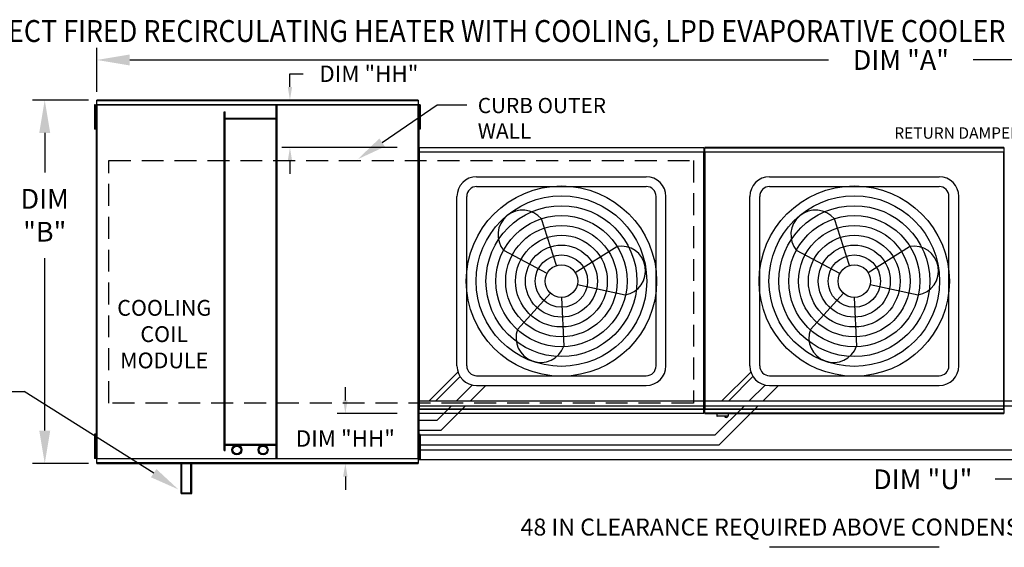
# Model space of a CAD drawing. Extents: x 445 to 1954, y 378 to 573.
# Drawn here: x 499 to 589, y 525 to 573 of the extents above; entities that cross this region are included whole.
import ezdxf
from ezdxf.enums import TextEntityAlignment as Align

# ---------------------------------------------------------------- set-up
doc = ezdxf.new("R2010")
doc.units = 0
doc.header["$LTSCALE"] = 4
doc.header["$MEASUREMENT"] = 0
doc.linetypes.add('DASHED', pattern=[0.75, 0.5, -0.25])
doc.layers.get('0').update_dxf_attribs({"linetype": 'CONTINUOUS'})
doc.layers.get('Defpoints').update_dxf_attribs({"linetype": 'CONTINUOUS'})
doc.layers.add('1', color=7, linetype='DASHED')
doc.styles.add('BOLD', font='ROMAND.SHX')
doc.styles.get("Standard").update_dxf_attribs({"font": 'TXT.shx'})
doc.dimstyles.new('MOD', dxfattribs={"dimscale": 1.5, "dimtxt": 1.2, "dimasz": 2, "dimexe": 0.75, "dimexo": 0.5, "dimgap": 1, "dimtad": 0, "dimtih": 1, "dimtoh": 1, "dimzin": 0, "dimdsep": 46, "dimtxsty": 'Standard', "dimcen": 0.09, "dimadec": 0, "dimazin": 0, "dimtfac": 1, "dimtofl": 0, "dimtmove": 0, "dimatfit": 3, "dimfxl": 1, "dimtolj": 1, "dimtzin": 0, "dimarcsym": 0})

# ---------------------------------------------------------------- blocks, each defined once
blk = doc.blocks.new('*D12')
at = {"color": 0, "lineweight": -2, "transparency": 16777216}
for p, q in [((506.316, 566.372), (506.316, 570.403)), ((653.221, 563.216), (653.221, 570.403)), ((509.316, 569.278), (573.094, 569.278)), ((650.221, 569.278), (586.294, 569.278))]:
    blk.add_line(p, q, dxfattribs=at)
at = {"color": 0, "transparency": 16777216}
for points in [[(509.316, 569.778), (509.316, 568.778), (506.316, 569.278)], [(650.221, 569.778), (650.221, 568.778), (653.221, 569.278)]]:
    blk.add_solid(points, dxfattribs=at)
at = {"layer": 'Defpoints', "color": 0, "transparency": 16777216}
for p in [(653.221, 569.278), (506.316, 565.622), (653.221, 562.466)]:
    blk.add_point(p, dxfattribs=at)
at = {"color": 0, "transparency": 16777216, "insert": (579.694, 569.278), "char_height": 1.8, "attachment_point": 5}
blk.add_mtext('\\A1;DIM "A"', dxfattribs=at)
blk = doc.blocks.new('*D6')
at = {"color": 0, "lineweight": -2, "transparency": 16777216}
for p, q in [((505.566, 565.622), (500.433, 565.622)), ((501.558, 562.622), (501.558, 558.997)), ((501.558, 535.442), (501.558, 551.197)), ((505.566, 532.442), (500.433, 532.442))]:
    blk.add_line(p, q, dxfattribs=at)
at = {"color": 0, "transparency": 16777216}
for points in [[(501.058, 562.622), (502.058, 562.622), (501.558, 565.622)], [(501.058, 535.442), (502.058, 535.442), (501.558, 532.442)]]:
    blk.add_solid(points, dxfattribs=at)
at = {"layer": 'Defpoints', "color": 0, "transparency": 16777216}
for p in [(506.316, 565.622), (501.558, 532.442), (506.316, 532.442)]:
    blk.add_point(p, dxfattribs=at)
at = {"color": 0, "transparency": 16777216, "insert": (501.558, 555.097), "char_height": 1.8, "attachment_point": 5}
blk.add_mtext('\\A1;DIM\\P"B"', dxfattribs=at)
blk = doc.blocks.new('*D17')
at = {"color": 0, "lineweight": -2, "transparency": 16777216}
for p, q in [((591.291, 545.59), (591.291, 548.59)), ((598.038, 542.59), (590.166, 542.59)), ((622.142, 536.992), (590.166, 536.992)), ((591.291, 533.992), (591.291, 530.992)), ((591.291, 530.992), (588.291, 530.992))]:
    blk.add_line(p, q, dxfattribs=at)
at = {"color": 0, "transparency": 16777216}
for points in [[(590.791, 545.59), (591.791, 545.59), (591.291, 542.59)], [(590.791, 533.992), (591.791, 533.992), (591.291, 536.992)]]:
    blk.add_solid(points, dxfattribs=at)
at = {"layer": 'Defpoints', "color": 0, "transparency": 16777216}
for p in [(598.788, 542.59), (591.291, 536.992), (622.892, 536.992)]:
    blk.add_point(p, dxfattribs=at)
at = {"color": 0, "transparency": 16777216, "insert": (581.691, 530.992), "char_height": 1.8, "attachment_point": 5}
blk.add_mtext('\\A1;DIM "U"', dxfattribs=at)
blk = doc.blocks.new('*D39')
at = {"color": 0, "lineweight": -2, "transparency": 16777216}
for p, q in [((523.936, 566.822), (523.936, 568.022)), ((523.936, 568.022), (525.136, 568.022)), ((533.645, 565.622), (523.186, 565.622)), ((533.719, 561.284), (523.186, 561.284)), ((523.936, 560.084), (523.936, 558.884))]:
    blk.add_line(p, q, dxfattribs=at)
at = {"color": 0, "transparency": 16777216}
for points in [[(523.736, 566.822), (524.136, 566.822), (523.936, 565.622)], [(523.736, 560.084), (524.136, 560.084), (523.936, 561.284)]]:
    blk.add_solid(points, dxfattribs=at)
at = {"layer": 'Defpoints', "color": 0, "transparency": 16777216}
for p in [(535.645, 565.622), (523.936, 561.284), (535.719, 561.284)]:
    blk.add_point(p, dxfattribs=at)
at = {"color": 0, "transparency": 16777216, "insert": (531.136, 568.022), "char_height": 1.5, "attachment_point": 5}
blk.add_mtext('\\A1;DIM "HH"', dxfattribs=at)
blk = doc.blocks.new('*D40')
at = {"color": 0, "lineweight": -2, "transparency": 16777216}
for p, q in [((528.992, 538.195), (528.992, 539.395)), ((533.719, 536.995), (528.242, 536.995)), ((533.645, 532.442), (528.242, 532.442)), ((528.992, 531.242), (528.992, 530.042))]:
    blk.add_line(p, q, dxfattribs=at)
at = {"color": 0, "transparency": 16777216}
for points in [[(528.792, 538.195), (529.192, 538.195), (528.992, 536.995)], [(528.792, 531.242), (529.192, 531.242), (528.992, 532.442)]]:
    blk.add_solid(points, dxfattribs=at)
at = {"layer": 'Defpoints', "color": 0, "transparency": 16777216}
for p in [(528.992, 536.995), (535.719, 536.995), (535.645, 532.442)]:
    blk.add_point(p, dxfattribs=at)
at = {"color": 0, "transparency": 16777216, "insert": (528.992, 534.718), "char_height": 1.5, "attachment_point": 5}
blk.add_mtext('\\A1;DIM "HH"', dxfattribs=at)

msp = doc.modelspace()

# ---------------------------------------------------------------- linework, layer by layer
at = {"color": 7, "linetype": 'Continuous'}
for p, q in [((535.645, 565.622), (506.316, 565.622)), ((506.316, 565.579), (506.316, 565.622)), ((506.316, 565.579), (535.645, 565.579)), ((506.316, 565.212), (506.316, 565.579)), ((535.645, 565.622), (535.645, 565.579)), ((535.645, 565.579), (535.645, 565.212)), ((506.191, 565.187), (506.113, 565.187)), ((506.113, 565.187), (506.113, 564.817)), ((506.113, 564.817), (506.113, 563.335)), ((506.191, 564.817), (506.113, 564.817)), ((506.191, 565.187), (506.191, 564.817)), ((506.191, 564.817), (506.191, 563.335)), ((506.238, 564.446), (506.191, 564.446)), ((506.265, 565.187), (506.265, 532.876)), ((506.312, 565.187), (506.265, 565.187)), ((506.312, 565.187), (506.312, 532.876)), ((506.313, 565.187), (506.312, 565.187)), ((506.313, 565.212), (535.648, 565.212)), ((506.313, 565.212), (506.313, 565.187)), ((506.313, 565.165), (506.313, 565.187)), ((535.648, 565.165), (506.313, 565.165)), ((517.945, 533.612), (517.945, 564.554)), ((517.945, 564.554), (518.019, 564.554)), ((518.019, 533.612), (518.019, 564.554)), ((522.686, 532.898), (522.686, 565.165)), ((522.759, 532.898), (522.759, 565.165)), ((535.648, 565.187), (535.648, 565.212)), ((535.648, 565.165), (535.648, 565.187)), ((535.649, 565.187), (535.648, 565.187)), ((535.649, 532.876), (535.649, 565.187)), ((535.695, 565.187), (535.649, 565.187)), ((535.741, 564.455), (535.693, 564.455)), ((535.695, 532.876), (535.695, 565.187)), ((535.695, 564.515), (535.695, 533.549)), ((535.818, 565.196), (535.741, 565.196)), ((535.741, 565.196), (535.741, 564.826)), ((535.741, 564.826), (535.741, 563.344)), ((535.818, 564.826), (535.741, 564.826)), ((535.818, 565.196), (535.818, 564.826)), ((535.818, 564.826), (535.818, 563.344)), ((506.191, 563.706), (506.238, 563.706)), ((522.686, 563.943), (518.019, 563.943)), ((522.686, 563.87), (518.019, 563.87)), ((535.693, 563.715), (535.741, 563.715)), ((506.191, 563.335), (506.113, 563.335)), ((506.113, 563.335), (506.113, 562.965)), ((506.191, 562.965), (506.113, 562.965)), ((506.191, 563.335), (506.191, 562.965)), ((535.818, 563.344), (535.741, 563.344)), ((535.741, 563.344), (535.741, 562.974)), ((535.818, 562.974), (535.741, 562.974)), ((535.818, 563.344), (535.818, 562.974)), ((535.673, 560.879), (535.673, 537.399)), ((535.716, 560.879), (535.673, 560.879)), ((535.716, 560.879), (535.716, 537.399)), ((535.716, 560.879), (535.717, 560.879)), ((535.717, 560.902), (561.707, 560.902)), ((535.717, 560.902), (535.717, 560.879)), ((535.717, 560.859), (535.717, 560.879)), ((561.707, 560.859), (535.717, 560.859)), ((535.719, 561.284), (561.704, 561.284)), ((535.719, 561.244), (535.719, 561.284)), ((561.704, 561.244), (535.719, 561.244)), ((535.719, 561.244), (535.719, 560.902)), ((561.704, 561.284), (561.704, 561.244)), ((561.704, 561.244), (561.704, 560.902)), ((561.707, 560.879), (561.707, 560.902)), ((561.707, 537.399), (561.707, 560.879)), ((561.751, 537.399), (561.751, 560.879)), ((561.751, 560.879), (561.751, 537.397)), ((561.794, 560.879), (561.794, 537.397)), ((561.795, 560.902), (589.087, 560.902)), ((561.795, 560.902), (561.795, 560.879)), ((589.087, 560.859), (561.795, 560.859)), ((589.085, 561.284), (561.798, 561.284)), ((561.798, 561.244), (561.798, 561.284)), ((561.798, 561.244), (589.085, 561.244)), ((561.798, 560.902), (561.798, 561.244)), ((589.085, 561.284), (589.085, 561.244)), ((589.085, 561.244), (589.085, 560.902)), ((589.087, 560.879), (589.087, 560.902)), ((589.087, 560.859), (589.087, 560.879)), ((589.088, 560.879), (589.087, 560.879)), ((589.088, 537.397), (589.088, 560.879)), ((589.131, 560.879), (589.088, 560.879)), ((589.131, 537.397), (589.131, 560.879)), ((535.673, 537.399), (535.716, 537.399)), ((535.717, 537.399), (535.716, 537.399)), ((535.717, 537.419), (561.707, 537.419)), ((535.717, 537.419), (535.717, 537.399)), ((535.717, 537.399), (535.717, 537.376)), ((561.707, 537.376), (535.717, 537.376)), ((535.719, 537.034), (535.719, 537.376)), ((561.704, 537.034), (561.704, 537.376)), ((561.707, 537.419), (561.707, 537.399)), ((561.707, 537.399), (561.707, 537.399)), ((561.707, 537.376), (561.707, 537.399)), ((561.707, 537.399), (561.751, 537.399)), ((561.751, 537.397), (561.794, 537.397)), ((561.795, 537.397), (561.794, 537.397)), ((561.795, 537.417), (589.087, 537.417)), ((561.795, 537.417), (561.795, 537.397)), ((561.795, 537.397), (561.795, 537.373)), ((589.087, 537.373), (561.795, 537.373)), ((561.798, 537.032), (561.798, 537.373)), ((589.085, 537.373), (589.085, 537.032)), ((589.087, 537.417), (589.087, 537.397)), ((589.088, 537.397), (589.087, 537.397)), ((589.087, 537.373), (589.087, 537.397)), ((589.088, 537.397), (589.131, 537.397)), ((535.719, 537.034), (561.704, 537.034)), ((535.719, 536.995), (535.719, 537.034)), ((561.704, 536.995), (535.719, 536.995)), ((561.704, 537.034), (561.704, 536.995)), ((589.085, 537.032), (561.798, 537.032)), ((561.798, 536.992), (561.798, 537.032)), ((561.798, 536.992), (589.085, 536.992)), ((562.897, 536.992), (562.897, 536.779)), ((562.897, 536.779), (563.946, 536.779)), ((563.926, 536.758), (562.918, 536.758)), ((563.946, 536.779), (563.946, 536.992)), ((589.085, 537.032), (589.085, 536.992)), ((506.113, 535.11), (506.113, 534.739)), ((506.191, 535.11), (506.113, 535.11)), ((506.191, 534.739), (506.113, 534.739)), ((506.113, 534.739), (506.113, 533.258)), ((506.191, 535.11), (506.191, 534.739)), ((506.191, 534.739), (506.191, 533.258)), ((535.741, 535.098), (535.741, 534.727)), ((535.818, 535.098), (535.741, 535.098)), ((535.818, 534.727), (535.741, 534.727)), ((535.741, 534.727), (535.741, 533.246)), ((535.818, 535.098), (535.818, 534.727)), ((535.818, 534.727), (535.818, 533.246)), ((506.238, 534.369), (506.191, 534.369)), ((518.019, 534.193), (522.686, 534.193)), ((518.019, 534.12), (522.686, 534.12)), ((535.741, 534.357), (535.693, 534.357)), ((506.113, 533.258), (506.113, 532.888)), ((506.191, 533.258), (506.113, 533.258)), ((506.191, 532.888), (506.113, 532.888)), ((506.191, 533.628), (506.238, 533.628)), ((506.191, 533.258), (506.191, 532.888)), ((506.265, 532.876), (506.312, 532.876)), ((506.313, 532.876), (506.312, 532.876)), ((506.313, 532.898), (535.648, 532.898)), ((506.313, 532.898), (506.313, 532.876)), ((506.313, 532.876), (506.313, 532.851)), ((517.945, 533.612), (518.019, 533.612)), ((535.648, 532.898), (535.648, 532.876)), ((535.649, 532.876), (535.648, 532.876)), ((535.648, 532.851), (535.648, 532.876)), ((535.649, 532.876), (535.695, 532.876)), ((535.693, 533.616), (535.741, 533.616)), ((535.741, 533.246), (535.741, 532.876)), ((535.818, 533.246), (535.741, 533.246)), ((535.818, 532.876), (535.741, 532.876)), ((535.818, 533.246), (535.818, 532.876)), ((535.648, 532.851), (506.313, 532.851)), ((506.316, 532.484), (506.316, 532.851)), ((535.645, 532.484), (506.316, 532.484)), ((506.316, 532.442), (506.316, 532.484)), ((506.316, 532.442), (535.645, 532.442)), ((514.009, 529.697), (514.009, 532.545)), ((514.083, 529.77), (514.083, 532.545)), ((514.901, 529.77), (514.901, 532.545)), ((514.974, 529.697), (514.974, 532.545)), ((535.645, 532.851), (535.645, 532.484)), ((535.645, 532.484), (535.645, 532.442)), ((514.009, 529.697), (514.974, 529.697)), ((514.083, 529.77), (514.901, 529.77))]:
    msp.add_line(p, q, dxfattribs=at)
for p, q in [((532.35, 561.738), (537.387, 565.182)), ((537.387, 565.182), (540.087, 565.182)), ((561.751, 560.879), (561.707, 560.879)), ((561.751, 560.879), (561.794, 560.879)), ((489.718, 539.018), (499.686, 539.018)), ((511.5, 531.552), (499.686, 539.018))]:
    msp.add_line(p, q)
at = {"color": 7}
for p, q in [((540.976, 558.624), (556.447, 558.624)), ((567.706, 558.624), (583.176, 558.624)), ((540.976, 557.724), (556.447, 557.724)), ((567.706, 557.724), (583.176, 557.724)), ((539.176, 541.353), (539.176, 556.824)), ((540.076, 541.353), (540.076, 556.824)), ((557.347, 541.353), (557.347, 556.824)), ((558.247, 541.353), (558.247, 556.824)), ((565.906, 541.353), (565.906, 556.824)), ((566.806, 541.353), (566.806, 556.824)), ((584.076, 541.353), (584.076, 556.824)), ((584.976, 541.353), (584.976, 556.824)), ((548.259, 550.505), (546.899, 554.763)), ((574.989, 550.505), (573.628, 554.763)), ((547.398, 549.785), (543.448, 551.878)), ((549.972, 549.878), (553.759, 552.252)), ((574.127, 549.785), (570.178, 551.878)), ((576.701, 549.878), (580.488, 552.252)), ((550.165, 548.772), (554.532, 547.821)), ((576.894, 548.772), (581.262, 547.821)), ((547.711, 547.988), (544.704, 544.681)), ((548.712, 547.601), (548.928, 543.135)), ((574.441, 547.988), (571.433, 544.681)), ((575.441, 547.601), (575.657, 543.135)), ((536.637, 538.149), (539.27, 540.782)), ((537.26, 538.149), (539.461, 540.382)), ((540.976, 540.453), (556.447, 540.453)), ((563.366, 538.149), (565.999, 540.782)), ((563.989, 538.149), (566.19, 540.382)), ((567.706, 540.453), (583.176, 540.453)), ((539.129, 538.149), (540.578, 539.598)), ((540.402, 538.149), (541.806, 539.553)), ((540.976, 539.553), (556.447, 539.553)), ((565.858, 538.149), (567.307, 539.598)), ((567.131, 538.149), (568.535, 539.553)), ((567.706, 539.553), (583.176, 539.553)), ((535.695, 538.149), (536.637, 538.149)), ((535.695, 537.699), (536.817, 537.699)), ((535.986, 538.149), (563.366, 538.149)), ((536.166, 537.699), (563.546, 537.699)), ((537.37, 536.389), (538.679, 537.699)), ((537.742, 535.489), (539.952, 537.699)), ((562.749, 535.039), (565.408, 537.699)), ((563.122, 534.139), (566.681, 537.699)), ((563.366, 538.149), (593.965, 538.149)), ((563.546, 537.699), (594.145, 537.699)), ((535.695, 536.389), (537.37, 536.389)), ((535.695, 535.489), (537.742, 535.489)), ((535.695, 535.039), (562.749, 535.039)), ((535.695, 534.139), (563.122, 534.139)), ((535.695, 533.689), (591.998, 533.689)), ((535.648, 532.789), (592.371, 532.789)), ((583.176, 524.782), (567.706, 524.782))]:
    msp.add_line(p, q, dxfattribs=at)
for centre, radius in [((548.712, 549.088), 8.687), ((575.441, 549.088), 8.687), ((548.712, 549.088), 7.787), ((575.441, 549.088), 7.787), ((548.712, 549.088), 6.887), ((575.441, 549.088), 6.887), ((548.712, 549.088), 5.987), ((575.441, 549.088), 5.987), ((548.712, 549.088), 5.087), ((575.441, 549.088), 5.087), ((548.712, 549.088), 4.187), ((575.441, 549.088), 4.187), ((548.712, 549.088), 3.287), ((575.441, 549.088), 3.287), ((548.712, 549.088), 2.387), ((575.441, 549.088), 2.387), ((548.712, 549.088), 1.487), ((575.441, 549.088), 1.487)]:
    msp.add_circle(centre, radius, dxfattribs=at)
at = {"color": 7, "linetype": 'Continuous'}
for centre, radius in [((519.091, 533.668), 0.452), ((519.091, 533.668), 0.36), ((521.483, 533.668), 0.452), ((521.483, 533.668), 0.36)]:
    msp.add_circle(centre, radius, dxfattribs=at)
at = {"color": 7}
for centre, radius, start, end in [((540.976, 556.824), 1.8, 90, 180), ((556.447, 556.824), 1.8, 0, 90), ((567.706, 556.824), 1.8, 90, 180), ((583.176, 556.824), 1.8, 0, 90), ((540.976, 556.824), 0.9, 90, 180), ((556.447, 556.824), 0.9, 0, 90), ((567.706, 556.824), 0.9, 90, 180), ((583.176, 556.824), 0.9, 0, 90), ((545.174, 553.32), 2.249, 39.89823, 219.89823), ((571.903, 553.32), 2.249, 39.89823, 219.89823), ((554.146, 550.037), 2.249, 279.89823, 99.89823), ((580.875, 550.037), 2.249, 279.89823, 99.89823), ((546.816, 543.908), 2.249, 159.89823, 339.89823), ((573.545, 543.908), 2.249, 159.89823, 339.89823), ((540.976, 541.353), 1.8, 180, 270), ((540.976, 541.353), 0.9, 180, 270), ((556.447, 541.353), 1.8, 270, 0), ((556.447, 541.353), 0.9, 270, 0), ((567.706, 541.353), 1.8, 180, 270), ((567.706, 541.353), 0.9, 180, 270), ((583.176, 541.353), 1.8, 270, 0), ((583.176, 541.353), 0.9, 270, 0)]:
    msp.add_arc(centre, radius, start, end, dxfattribs=at)
at = {"color": 7, "linetype": 'Continuous'}
for centre, radius, start, end in [((562.918, 536.779), 0.0203, 180, 270), ((563.748, 536.794), 0.162, 192.59159, 347.40841), ((563.926, 536.779), 0.0203, 270, 0)]:
    msp.add_arc(centre, radius, start, end, dxfattribs=at)
for points in [[(532.604, 561.367), (532.096, 562.11), (530.122, 560.214)], [(511.252, 531.176), (511.747, 531.927), (513.754, 530.066)]]:
    msp.add_solid(points)
at = {"layer": '1'}
for p, q in [((507.41, 560.104), (560.753, 560.104)), ((507.41, 537.959), (507.41, 560.104)), ((560.753, 560.104), (560.753, 537.959)), ((560.753, 537.959), (507.41, 537.959))]:
    msp.add_line(p, q, dxfattribs=at)

# ---------------------------------------------------------------- texts
at = {"style": 'BOLD', "width": 0.9}
msp.add_text('%% MODULAR OUTDOOR SIDE DISCHARGE DIRECT FIRED RECIRCULATING HEATER WITH COOLING, LPD EVAPORATIVE COOLER INTAKE AND INTAKE HOOD', height=2, dxfattribs=at).set_placement((444.606, 570.923))
at = {"linetype": 'Continuous'}
for s, p in [('CURB OUTER', (541.076, 564.426)), ('WALL', (541.076, 562.106))]:
    msp.add_text(s, height=1.3922, dxfattribs=at).set_placement(p)
for s, p in [('COOLING', (512.463, 545.927)), ('COIL', (512.463, 543.527)), ('MODULE', (512.463, 541.127))]:
    msp.add_text(s, height=1.44).set_placement(p, align=Align.CENTER)
at = {"color": 7, "linetype": 'Continuous'}
msp.add_text('48 IN CLEARANCE REQUIRED ABOVE CONDENSERS', height=1.54688, dxfattribs=at).set_placement((544.99, 525.859))
for s, insert, char_height, attachment_point in [('\\A1;RETURN DAMPER', (590.568, 563.129), 1.04, 3), ('\\A1;  ', (542.086, 550.515), 1.8, 1)]:
    msp.add_mtext(s, dxfattribs=dict(insert=insert, char_height=char_height, attachment_point=attachment_point))

# ---------------------------------------------------------------- dimensions: what is measured, and where the dimension line sits
dim = msp.add_linear_dim(base=(653.221, 569.278), p1=(506.316, 565.622), p2=(653.221, 562.466), text='DIM "A"', dimstyle='MOD', override={"dimpost": '"'})
dim.commit()
dim.dimension.update_dxf_attribs({"geometry": '*D12', "text_midpoint": (579.694, 569.278), "dimtype": 160})
for base, p1, p2, text, override, picture, middle in [((523.936, 561.284), (535.645, 565.622), (535.719, 561.284), 'DIM "HH"', {"dimscale": 1, "dimtxt": 1.5, "dimasz": 1.2, "dimexo": 2, "dimpost": '"', "dimtix": 1}, '*D39', (531.136, 568.022)), ((501.558, 532.442), (506.316, 565.622), (506.316, 532.442), 'DIM\\P"B"', {"dimpost": '"'}, '*D6', (501.558, 555.097)), ((591.291, 536.992), (598.788, 542.59), (622.892, 536.992), 'DIM "U"', {"dimpost": '"'}, '*D17', (581.691, 530.992))]:
    dim = msp.add_linear_dim(base=base, p1=p1, p2=p2, angle=90, text=text, dimstyle='MOD', override=override)
    dim.commit()
    dim.dimension.update_dxf_attribs({"geometry": picture, "text_midpoint": middle, "dimtype": 160})
dim = msp.add_linear_dim(base=(528.992, 536.995), p1=(535.645, 532.442), p2=(535.719, 536.995), angle=90, text='DIM "HH"', dimstyle='MOD', override={"dimscale": 1, "dimtxt": 1.5, "dimasz": 1.2, "dimexo": 2, "dimpost": '"', "dimtix": 1})
dim.commit()
dim.dimension.update_dxf_attribs({"geometry": '*D40', "text_midpoint": (528.992, 534.718)})

doc.saveas('drawing.dxf')
